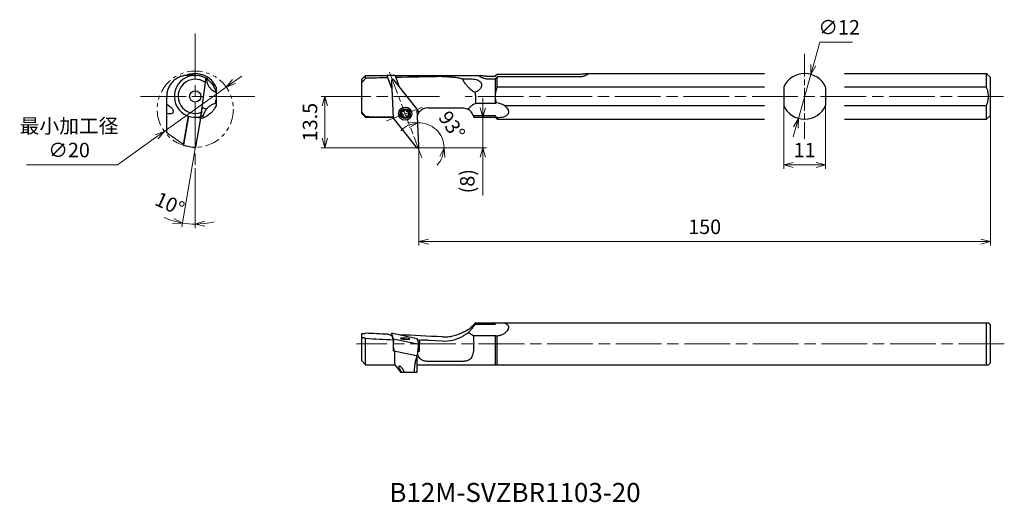
# Model space of a CAD drawing. Units: millimetres. Extents: x -105 to 154, y -93 to 34.
import ezdxf

# ---------------------------------------------------------------- set-up
doc = ezdxf.new("R2010")
doc.units = ezdxf.units.MM
for name, pattern in [('ACJISTGB', [9, 4, -1, 1, -1, 1, -1]), ('AM_ISO08W050', [18, 12, -1.5, 3, -1.5]), ('AM_ISO08W050x2', [9, 6, -0.75, 1.5, -0.75]), ('AM_ISO09W050', [22.5, 12, -1.5, 3, -1.5, 3, -1.5])]:
    doc.linetypes.add(name, pattern=pattern)
for name, color, linetype, lineweight in [('AM_0', 7, 'Continuous', 30), ('AM_11', 3, 'AM_ISO09W050', 13), ('AM_5', 3, 'Continuous', 13), ('AM_7', 4, 'AM_ISO08W050', 13)]:
    doc.layers.add(name, color=color, linetype=linetype, lineweight=lineweight)
doc.styles.get("Standard").update_dxf_attribs({"font": 'ISOCP.SHX', "bigfont": 'EXTFONT.SHX'})
doc.dimstyles.new('AM_JIS$0', dxfattribs={"dimtxt": 3.8, "dimasz": 2.5, "dimexe": 1, "dimexo": 0, "dimgap": 1.5, "dimtad": 3, "dimdec": 3, "dimzin": 1, "dimdsep": 46, "dimtxsty": 'STANDARD', "dimblk": 'OPEN30', "dimcen": 0, "dimclrd": 3, "dimclre": 3, "dimclrt": 2, "dimaunit": 1, "dimadec": 0, "dimazin": 2, "dimtp": 0.1, "dimtm": 0.1, "dimtfac": 0.71, "dimtdec": 3, "dimtmove": 0, "dimatfit": 0, "dimldrblk": 'OPEN30', "dimfxl": 1, "dimlwd": 13, "dimlwe": 13, "dimarcsym": 0})
doc.dimstyles.new('AM_JIS$2', dxfattribs={"dimtxt": 3.8, "dimasz": 2.5, "dimexe": 1, "dimexo": 0, "dimgap": 1.5, "dimtad": 3, "dimdec": 3, "dimzin": 1, "dimdsep": 46, "dimtxsty": 'STANDARD', "dimblk": 'OPEN30', "dimcen": 0, "dimclrd": 3, "dimclre": 3, "dimclrt": 2, "dimaunit": 1, "dimadec": 0, "dimazin": 2, "dimtp": 0.1, "dimtm": 0.1, "dimtfac": 0.71, "dimtdec": 3, "dimtmove": 0, "dimatfit": 0, "dimldrblk": 'OPEN30', "dimfxl": 1, "dimlwd": 13, "dimlwe": 13, "dimarcsym": 0})
doc.dimstyles.new('AM_JIS$3', dxfattribs={"dimtxt": 3.8, "dimasz": 2.5, "dimexe": 1, "dimexo": 0, "dimgap": 1.5, "dimtad": 3, "dimtoh": 1, "dimdec": 3, "dimzin": 1, "dimdsep": 46, "dimtxsty": 'STANDARD', "dimblk": 'OPEN30', "dimcen": 0, "dimclrd": 256, "dimclre": 256, "dimclrt": 2, "dimaunit": 1, "dimazin": 2, "dimtp": 0.1, "dimtm": 0.1, "dimtfac": 0.71, "dimtdec": 3, "dimtmove": 0, "dimatfit": 0, "dimldrblk": 'OPEN30', "dimfxl": 1, "dimlwd": -1, "dimlwe": -1, "dimarcsym": 0})

# ---------------------------------------------------------------- blocks, each defined once
blk = doc.blocks.new('_Open30')
at = {"color": 0, "lineweight": -2}
for p, q in [((-1, 0.27), (0, 0)), ((0, 0), (-1, -0.27)), ((0, 0), (-1, 0))]:
    blk.add_line(p, q, dxfattribs=at)
blk = doc.blocks.new('*D3')
at = {"layer": 'AM_5', "color": 3, "lineweight": 13}
for p, q in [((16.77, 10.5), (16.77, 13)), ((14.36, 8), (17.77, 8)), ((16.77, 8), (16.77, 0)), ((3.37, 0), (17.77, 0)), ((16.77, -2.5), (16.77, -12.56))]:
    blk.add_line(p, q, dxfattribs=at)
at = {"layer": 'Defpoints', "color": 0}
for p in [(14.36, 8), (3.37, 0), (16.77, 0)]:
    blk.add_point(p, dxfattribs=at)
at = {"layer": 'AM_5', "color": 3, "lineweight": 13, "xscale": 2.5, "yscale": 2.5, "zscale": 2.5}
for p, rotation in [((16.77, 8), 270), ((16.77, 0), 90)]:
    blk.add_blockref('_Open30', p, dxfattribs=dict(at, rotation=rotation))
at = {"layer": 'AM_5', "color": 2, "insert": (13.18, -8.78), "char_height": 3.8, "attachment_point": 5, "rotation": 90}
blk.add_mtext('(8)', dxfattribs=at)
blk = doc.blocks.new('*D4')
at = {"layer": 'AM_5'}
for p, q in [((105.26, 27.75), (103.55, 21.68)), ((113.83, 27.75), (105.26, 27.75)), ((99.62, 7.72), (102.88, 19.28)), ((98.95, 5.32), (98.27, 2.91))]:
    blk.add_line(p, q, dxfattribs=at)
at = {"layer": 'Defpoints', "color": 0}
for p in [(102.88, 19.28), (99.62, 7.72)]:
    blk.add_point(p, dxfattribs=at)
at = {"layer": 'AM_5', "xscale": 2.5, "yscale": 2.5, "zscale": 2.5}
for p, rotation in [((102.88, 19.28), 254.275900593354), ((99.62, 7.72), 74.275900593354)]:
    blk.add_blockref('_Open30', p, dxfattribs=dict(at, rotation=rotation))
at = {"layer": 'AM_5', "color": 2, "insert": (110.3, 31.15), "char_height": 3.8, "attachment_point": 5}
blk.add_mtext('∅12', dxfattribs=at)
blk = doc.blocks.new('*D5')
at = {"layer": 'AM_5'}
for p, q in [((-48.56, 17.39), (-46.52, 18.84)), ((-50.59, 15.94), (-66.87, 4.31)), ((-79.18, -4.49), (-68.9, 2.86)), ((-103.05, -4.49), (-79.18, -4.49))]:
    blk.add_line(p, q, dxfattribs=at)
at = {"layer": 'Defpoints', "color": 0}
for p in [(-50.59, 15.94), (-66.87, 4.31)]:
    blk.add_point(p, dxfattribs=at)
at = {"layer": 'AM_5', "xscale": 2.5, "yscale": 2.5, "zscale": 2.5}
for p, rotation in [((-50.59, 15.94), 215.5413261924921), ((-66.87, 4.31), 35.54132619249212)]:
    blk.add_blockref('_Open30', p, dxfattribs=dict(at, rotation=rotation))
at = {"layer": 'AM_5', "color": 2, "insert": (-91.87, 2.08), "char_height": 3.8, "attachment_point": 5}
blk.add_mtext('最小加工径\\P∅20', dxfattribs=at)
blk = doc.blocks.new('*D7')
at = {"layer": 'AM_5', "color": 3, "lineweight": 13}
for p, q in [((-17.32, 13.5), (-25.72, 13.5)), ((-24.72, 11), (-24.72, 2.5)), ((-0.4, 0), (-25.72, 0))]:
    blk.add_line(p, q, dxfattribs=at)
at = {"layer": 'Defpoints', "color": 0}
for p in [(-17.32, 13.5), (-24.72, 0), (-0.4, 0)]:
    blk.add_point(p, dxfattribs=at)
at = {"layer": 'AM_5', "color": 3, "lineweight": 13, "xscale": 2.5, "yscale": 2.5, "zscale": 2.5}
for p, rotation in [((-24.72, 13.5), 90), ((-24.72, 0), 270)]:
    blk.add_blockref('_Open30', p, dxfattribs=dict(at, rotation=rotation))
at = {"layer": 'AM_5', "color": 2, "insert": (-28.12, 6.75), "char_height": 3.8, "attachment_point": 5, "rotation": 90}
blk.add_mtext('13.5', dxfattribs=at)
blk = doc.blocks.new('*D8')
at = {"layer": 'AM_5', "color": 3, "lineweight": 13}
for p, q in [((150, 8.5), (150, -25.65)), ((0, -2.27), (0, -25.65)), ((2.5, -24.65), (147.5, -24.65))]:
    blk.add_line(p, q, dxfattribs=at)
at = {"layer": 'Defpoints', "color": 0}
for p in [(150, 8.5), (0, -2.27), (150, -24.65)]:
    blk.add_point(p, dxfattribs=at)
at = {"layer": 'AM_5', "color": 3, "lineweight": 13, "xscale": 2.5, "yscale": 2.5, "zscale": 2.5, "rotation": 180}
blk.add_blockref('_Open30', (0, -24.65), dxfattribs=at)
at = {"layer": 'AM_5', "color": 3, "lineweight": 13, "xscale": 2.5, "yscale": 2.5, "zscale": 2.5}
blk.add_blockref('_Open30', (150, -24.65), dxfattribs=at)
at = {"layer": 'AM_5', "color": 2, "insert": (75, -21.25), "char_height": 3.8, "attachment_point": 5}
blk.add_mtext('150', dxfattribs=at)
blk = doc.blocks.new('*D9')
at = {"layer": 'AM_5', "color": 3, "lineweight": 13}
for p, q in [((95.75, 13.5), (95.75, -5.5)), ((106.75, 13.5), (106.75, -5.5)), ((98.25, -4.5), (104.25, -4.5))]:
    blk.add_line(p, q, dxfattribs=at)
at = {"layer": 'Defpoints', "color": 0}
for p in [(95.75, 13.5), (106.75, 13.5), (106.75, -4.5)]:
    blk.add_point(p, dxfattribs=at)
at = {"layer": 'AM_5', "color": 3, "lineweight": 13, "xscale": 2.5, "yscale": 2.5, "zscale": 2.5, "rotation": 180}
blk.add_blockref('_Open30', (95.75, -4.5), dxfattribs=at)
at = {"layer": 'AM_5', "color": 3, "lineweight": 13, "xscale": 2.5, "yscale": 2.5, "zscale": 2.5}
blk.add_blockref('_Open30', (106.75, -4.5), dxfattribs=at)
at = {"layer": 'AM_5', "color": 2, "insert": (101.25, -1.1), "char_height": 3.8, "attachment_point": 5}
blk.add_mtext('11', dxfattribs=at)
blk = doc.blocks.new('*D10')
at = {"layer": 'AM_5', "color": 3, "lineweight": 13}
blk.add_line((3.37, 0), (7.58, 0), dxfattribs=at)
for start, end in [(114.9842, 136.9684), (0, 93), (316.0316, 338.0158)]:
    blk.add_arc((0.02, 0), 6.56, start, end, dxfattribs=at)
at = {"layer": 'Defpoints', "color": 0}
for p in [(-0.51, 10.12), (3.1, 5.79), (-0.4, 0), (0, 0.42), (3.37, 0)]:
    blk.add_point(p, dxfattribs=at)
at = {"layer": 'AM_5', "color": 3, "lineweight": 13, "xscale": 2.5, "yscale": 2.5, "zscale": 2.5}
for p, rotation in [((-0.32, 6.55), 13.99209665848147), ((6.58, 0), 79.00790334151834)]:
    blk.add_blockref('_Open30', p, dxfattribs=dict(at, rotation=rotation))
at = {"layer": 'AM_5', "color": 2, "insert": (8.23, 5.63), "char_height": 3.8, "attachment_point": 5, "rotation": 304.4645}
blk.add_mtext('93°', dxfattribs=at)
blk = doc.blocks.new('*D11')
at = {"layer": 'AM_5', "color": 3, "lineweight": 13}
for p, q in [((-58.73, -0.17), (-62.25, -20.78)), ((-58.73, -5.36), (-58.73, -21.08))]:
    blk.add_line(p, q, dxfattribs=at)
for start, end in [(245.9085, 253.1073), (260.3062, 270), (277.1989, 284.3977)]:
    blk.add_arc((-58.73, -0.17), 19.91, start, end, dxfattribs=at)
at = {"layer": 'Defpoints', "color": 0}
for p in [(-58.73, 29.98), (-57.37, 7.77), (-58.68, 0.15), (-58.73, -5.36), (-59.85, -20.05)]:
    blk.add_point(p, dxfattribs=at)
at = {"layer": 'AM_5', "color": 3, "lineweight": 13, "xscale": 2.5, "yscale": 2.5, "zscale": 2.5}
for p, rotation in [((-62.08, -19.8), 346.7067534274166), ((-58.73, -20.08), 183.599434288045)]:
    blk.add_blockref('_Open30', p, dxfattribs=dict(at, rotation=rotation))
at = {"layer": 'AM_5', "color": 2, "insert": (-65.62, -15.18), "char_height": 3.8, "attachment_point": 5, "rotation": 335.335}
blk.add_mtext('10°', dxfattribs=at)

msp = doc.modelspace()

# ---------------------------------------------------------------- linework, layer by layer
at = {"layer": 'AM_0'}
for p, q in [((-58.98, 19), (-58.73, 19)), ((-15, 18), (-14, 19)), ((-14, 19), (-8.44, 19)), ((-14, 18.25), (-14, 19)), ((-8.43, 18.99), (-7.15, 15.58)), ((-7.15, 15.58), (-8.21, 18.39)), ((-6.3, 19), (-0.6, 19)), ((-6.09, 18.44), (-5.18, 16.03)), ((-0.6, 19), (16.03, 19)), ((11.45, 18.1), (13.57, 18.1)), ((18.07, 18.83), (20, 18.83)), ((20.5, 19.37), (42.07, 19.37)), ((20.5, 15.9), (20.5, 18.59)), ((42.07, 18.59), (20.5, 18.59)), ((44.06, 19.5), (90.75, 19.5)), ((111.75, 19.5), (149, 19.5)), ((149, 15.9), (149, 19.5)), ((150, 18.5), (149, 19.5)), ((150, 8.5), (150, 18.5)), ((-57.08, 9.31), (-56.05, 17.12)), ((-15, 17.12), (-15, 18)), ((-15, 9.31), (-15, 17.12)), ((-7.25, 17.47), (-6.74, 7.77)), ((-7.12, 17.95), (-7.23, 17.62)), ((-6.94, 18.02), (-6.64, 17.84)), ((-0.51, 10.12), (-6.53, 17.74)), ((20, 18.05), (18.07, 18.05)), ((20, 18.05), (20, 13.5)), ((90.75, 15.9), (20.5, 15.9)), ((95.75, 15.9), (95.75, 11.1)), ((106.75, 15.9), (106.75, 11.1)), ((149, 15.9), (111.75, 15.9)), ((20, 13.5), (20, 11.7)), ((-66.23, 9.01), (-66.23, 11.42)), ((-56.92, 10.5), (-56.75, 10.5)), ((-53.23, 11.77), (-53.23, 11.1)), ((2.4, 10.5), (6.12, 10.5)), ((6.12, 10.5), (11.4, 10.5)), ((14.8, 11.7), (20, 11.7)), ((22.4, 11.1), (90.75, 11.1)), ((111.75, 11.1), (149, 11.1)), ((149, 7.5), (149, 11.1)), ((-60.52, 8.3), (-61.81, 0.74)), ((-57.37, 7.77), (-58.76, 8)), ((-57.37, 7.77), (-58.68, 0.15)), ((-57.32, 8.18), (-57.37, 7.77)), ((-15, 9), (-15, 9.31)), ((-15, 9), (-14, 8)), ((-14, 8), (-14, 8.2)), ((-14, 8), (-6.75, 8)), ((-6.74, 7.77), (-0.71, 0.15)), ((0, 0.42), (-0.51, 10.12)), ((0.07, 9.39), (-0.51, 10.12)), ((0.02, 9.32), (-0.5, 9.98)), ((20, 8.43), (14.25, 8.43)), ((14.36, 8), (20, 8)), ((20, 8.43), (20, 8)), ((20, 8), (20.5, 7.5)), ((20.5, 7.5), (20.5, 7.86)), ((150, 8.5), (149, 7.5)), ((-57.4, 7.34), (-57.45, 7.34)), ((20.5, 7.5), (90.75, 7.5)), ((111.75, 7.5), (149, 7.5)), ((-61.82, 0.69), (-58.71, 0)), ((-61.81, 0.82), (-61.79, 0.95)), ((14.8, -46.3), (20, -46.3)), ((14.84, -45.99), (20, -45.99)), ((20, -45.99), (20, -46.3)), ((20.27, -45.99), (22.4, -45.99)), ((22.4, -45.99), (149.5, -45.99)), ((149, -56.99), (149, -45.99)), ((150, -46.49), (149.5, -45.99)), ((150, -56.49), (150, -46.49)), ((-15, -49.84), (-15, -48.82)), ((-7.12, -49.42), (-8.21, -48.99)), ((-7.25, -48.83), (-6.74, -50.14)), ((-7.23, -49.38), (-7.25, -48.83)), ((-0.51, -50.14), (-6.53, -48.83)), ((-15, -55.99), (-15, -49.84)), ((-14, -56.99), (-14, -50.04)), ((-7.12, -49.42), (-6.74, -50.41)), ((-6.74, -50.14), (-0.71, -51.44)), ((-6.74, -50.14), (-6.71, -50.93)), ((0, -51.44), (-0.51, -50.14)), ((-0.43, -54.58), (0, -51.44)), ((0.11, -50.58), (-0.38, -50.47)), ((2.4, -50.55), (6.12, -50.74)), ((20, -49.37), (14.25, -49.37)), ((20, -49.37), (20, -56.99)), ((20.5, -56.99), (20.5, -49.45)), ((-6.69, -53.11), (-6.62, -53.29)), ((-6.65, -52.42), (-6.62, -53.29)), ((-6.62, -53.29), (-0.65, -54.58)), ((-6.3, -56.99), (-6.3, -53.35)), ((0.08, -53.49), (-0.27, -53.41)), ((0.06, -52.48), (-0.14, -52.44)), ((-15, -55.99), (-14, -56.99)), ((-0.6, -54.99), (-0.6, -54.58)), ((-0.6, -54.99), (-0.6, -58.99)), ((11.4, -56.1), (2.4, -56.1)), ((150, -56.49), (149.5, -56.99)), ((-14, -56.99), (-6.3, -56.99)), ((-6.3, -56.99), (-4.74, -58.99)), ((-3.77, -58.99), (-4.52, -58.99)), ((-0.6, -58.99), (-1.14, -58.99)), ((-0.6, -56.99), (20, -56.99)), ((20.5, -56.99), (149.5, -56.99))]:
    msp.add_line(p, q, dxfattribs=at)
for centre, radius in [((-58.73, 13.5), 1.5), ((-3.62, 8.95), 1.73), ((-3.62, 8.95), 1.3), ((-3.62, 8.95), 1.09)]:
    msp.add_circle(centre, radius, dxfattribs=at)
for centre, radius, start, end in [((-58.73, 13.5), 5.5, 59.6799, 285.3236), ((-58.73, 13.5), 6, 102.0243, 113.9695), ((-58.73, 13.5), 6, 23.5565, 57.9757), ((101.25, 13.5), 6, 23.5565, 156.4435), ((-58.73, 13.5), 4.5, 53.4902, 291.5134), ((2.4, 7.5), 3, 90, 139.7129), ((20.07, 7.39), 4.39, 57.8086, 87.39), ((101.25, 13.5), 6, 203.5565, 336.4435), ((-58.73, 13.5), 6, 283.7459, 289.9361), ((-4.41, 9.4), 0.187, 73.5312, 226.4688), ((-4.41, 8.49), 0.187, 133.5312, 286.4688), ((-4.84, 8.95), 0.438, 313.5312, 46.4688), ((-4.23, 10), 0.438, 253.5312, 346.4688), ((-4.23, 7.89), 0.438, 13.5312, 106.4688), ((-3.62, 9.85), 0.187, 13.5312, 166.4688), ((-3.62, 8.04), 0.187, 193.5312, 346.4688), ((-3.02, 10), 0.438, 193.5312, 286.4688), ((-3.02, 7.89), 0.438, 73.5312, 166.4688), ((-2.84, 9.4), 0.187, 313.5312, 106.4688), ((-2.84, 8.49), 0.187, 253.5312, 46.4688), ((-2.41, 8.95), 0.438, 133.5312, 226.4688), ((2.4, 7.5), 3, 141.3705, 159.9875), ((2.4, 7.5), 3, 139.7129, 141.3705), ((-58.73, 13.5), 12.8, 254.1311, 256.2759)]:
    msp.add_arc(centre, radius, start, end, dxfattribs=at)
for centre, major_axis, ratio, start_param, end_param in [((-58.73, 8.37), (0, -10.64), 0.875806, 3.168537, 3.186284), ((29.38, 13.5), (111.85, 0.72), 0.048749, 1.913241, 1.968799), ((-6.36, 13.5), (-2.07, 5.5), 0.000033, 6.226777, 6.7568), ((-29.26, 13.5), (111.85, 0.72), 0.048749, 1.363802, 1.383218), ((-4.22, 13.5), (-2.07, 5.5), 0.000033, 6.283173, 6.736757), ((29.38, 13.5), (111.85, 0.72), 0.048749, 1.780002, 1.893198), ((-6.85, 17.5), (0.374, 0.141), 0.990252, 0.305688, 2.836416), ((-7, 17.91), (0.114, 0.043), 0.990252, 0.671306, 2.470287), ((-57.18, 9.05), (0.23, 1.71), 0.049112, 3.141593, 5.508525), ((29.38, 13.5), (111.85, 0.72), 0.048749, 4.313759, 4.383064), ((-61.81, 0.81), (0.016, 0.121), 0.049112, 1.518838, 4.049566), ((-58.66, 0.4), (0.052, 0.397), 0.049112, 3.137291, 4.049566), ((-0.4, 0.4), (0.374, 0.141), 0.990252, 3.447281, 5.978008), ((29.38, -51.49), (111.85, -5.45), 0.006401, 1.913867, 1.969425), ((-6.85, -48.85), (0.4, -0.02), 0.130338, 0.669287, 3.200015), ((29.38, -51.49), (111.85, -5.45), 0.006401, 4.314385, 4.38388), ((-6.94, -51.49), (0.25, -5.5), 0.046314, 1.417766, 1.766674), ((29.38, -51.49), (111.85, -5.45), 0.006401, 1.780628, 1.885309), ((-3.62, -50.14), (-1.25, 0.06), 0.130338, 0.363599, 6.646784), ((-0.4, -51.42), (0.4, -0.02), 0.130338, 3.81088, 6.341608), ((2.4, -37.69), (2.34, 67.28), 0.027826, 1.764577, 1.793508), ((2.4, -50.95), (-3, 0.15), 0.131292, 4.719015, 5.586668), ((6.61, -40.66), (0, -10.09), 0.991449, 6.234053, 6.782601), ((-6.93, -51.49), (-0.23, -5.5), 0.057937, 1.239343, 1.42228), ((-29.26, -51.49), (111.85, -5.45), 0.006401, 4.915725, 4.917253), ((2.4, -53.85), (3, -0.15), 0.131292, 2.459559, 2.690555), ((2.4, -69.02), (2.37, -71.51), 0.025802, 4.478195, 4.492642), ((-0.56, -54.57), (0.122, -0.006), 0.130338, 3.81088, 6.271684)]:
    msp.add_ellipse(centre, major_axis=major_axis, ratio=ratio, start_param=start_param, end_param=end_param, dxfattribs=at)
for points, knots in [([(-60.73, 19), (-61.07, 19), (-61.43, 18.97), (-62.14, 18.83), (-62.5, 18.72), (-63.18, 18.44), (-63.51, 18.26), (-64.11, 17.85), (-64.39, 17.62), (-64.88, 17.13), (-65.1, 16.85), (-65.5, 16.26), (-65.68, 15.93), (-65.95, 15.26), (-66.06, 14.91), (-66.2, 14.2), (-66.23, 13.84), (-66.23, 13.5)], [8.501873, 8.501873, 8.501873, 8.501873, 9.569111, 9.569111, 10.63635, 10.63635, 11.703588, 11.703588, 12.770827, 12.770827, 13.804602, 13.804602, 14.838378, 14.838378, 15.872153, 15.872153, 16.905929, 16.905929, 16.905929, 16.905929]), ([(-59.98, 19.37), (-59.98, 19.37), (-59.97, 19.37), (-59.91, 19.38), (-59.86, 19.39), (-59.74, 19.42), (-59.66, 19.43), (-59.49, 19.45), (-59.39, 19.46), (-59.19, 19.48), (-59.08, 19.49), (-58.83, 19.5), (-58.69, 19.5), (-58.41, 19.49), (-58.27, 19.48), (-57.97, 19.45), (-57.83, 19.43), (-57.55, 19.38), (-57.4, 19.35), (-57.12, 19.28), (-56.98, 19.24), (-56.71, 19.15), (-56.59, 19.11), (-56.36, 19.01), (-56.25, 18.97), (-56.07, 18.88), (-55.98, 18.83), (-55.83, 18.75), (-55.76, 18.71), (-55.65, 18.65), (-55.61, 18.63), (-55.56, 18.59), (-55.55, 18.59), (-55.55, 18.59)], [-6.853581, -6.853581, -6.853581, -6.853581, -6.425068, -6.425068, -5.996555, -5.996555, -5.568042, -5.568042, -5.139529, -5.139529, -4.711345, -4.711345, -4.28316, -4.28316, -3.854975, -3.854975, -3.42679, -3.42679, -2.998606, -2.998606, -2.570421, -2.570421, -2.142236, -2.142236, -1.714051, -1.714051, -1.285539, -1.285539, -0.857026, -0.857026, -0.428513, -0.428513, 0, 0, 0, 0]), ([(-54.51, 15.31), (-54.55, 15.35), (-54.59, 15.39), (-54.78, 15.62), (-54.93, 15.82), (-55.19, 16.23), (-55.3, 16.45), (-55.52, 16.98), (-55.63, 17.35), (-55.7, 17.86), (-55.71, 17.98), (-55.72, 18.1)], [1.572923, 1.572923, 1.572923, 1.572923, 1.76537, 1.76537, 2.648054, 2.648054, 3.530739, 3.530739, 4.782088, 4.782088, 5.155681, 5.155681, 5.155681, 5.155681]), ([(-55.72, 18.1), (-55.72, 18.1), (-55.7, 18.09), (-55.62, 18.03), (-55.55, 17.99), (-55.39, 17.87), (-55.29, 17.79), (-55.05, 17.59), (-54.92, 17.48), (-54.68, 17.23), (-54.57, 17.1), (-54.33, 16.81), (-54.22, 16.65), (-54.02, 16.35), (-53.93, 16.19), (-53.76, 15.86), (-53.69, 15.7), (-53.56, 15.38), (-53.5, 15.21), (-53.41, 14.92), (-53.38, 14.79), (-53.35, 14.65), (-53.34, 14.6), (-53.34, 14.57)], [0.953163, 0.953163, 0.953163, 0.953163, 1.668614, 1.668614, 2.384065, 2.384065, 3.099516, 3.099516, 3.814968, 3.814968, 4.354098, 4.354098, 4.893229, 4.893229, 5.43236, 5.43236, 5.971491, 5.971491, 6.686942, 6.686942, 7.402393, 7.402393, 7.743909, 7.743909, 7.743909, 7.743909]), ([(6.12, 18.68), (6.29, 18.69), (6.45, 18.69), (7.04, 18.69), (7.48, 18.68), (8.37, 18.64), (8.82, 18.6), (9.7, 18.51), (10.13, 18.44), (10.86, 18.28), (11.17, 18.2), (11.45, 18.1)], [-12.423263, -12.423263, -12.423263, -12.423263, -11.93916, -11.93916, -10.664629, -10.664629, -9.390098, -9.390098, -8.115566, -8.115566, -7.118711, -7.118711, -7.118711, -7.118711]), ([(13.57, 15.31), (13.52, 15.35), (13.48, 15.39), (13.24, 15.62), (13.03, 15.82), (12.65, 16.23), (12.46, 16.45), (12.04, 16.98), (11.79, 17.35), (11.55, 17.86), (11.5, 17.98), (11.45, 18.1)], [1.572923, 1.572923, 1.572923, 1.572923, 1.76537, 1.76537, 2.648054, 2.648054, 3.530739, 3.530739, 4.782088, 4.782088, 5.155681, 5.155681, 5.155681, 5.155681]), ([(13.57, 18.1), (13.8, 18.1), (14.05, 18.09), (14.54, 18.03), (14.77, 17.99), (15.22, 17.87), (15.44, 17.79), (15.81, 17.59), (15.98, 17.48), (16.21, 17.23), (16.3, 17.1), (16.42, 16.81), (16.45, 16.65), (16.45, 16.35), (16.42, 16.19), (16.3, 15.86), (16.21, 15.7), (15.98, 15.38), (15.81, 15.21), (15.44, 14.92), (15.22, 14.79), (14.89, 14.65), (14.78, 14.6), (14.67, 14.57)], [0.953163, 0.953163, 0.953163, 0.953163, 1.668614, 1.668614, 2.384065, 2.384065, 3.099516, 3.099516, 3.814968, 3.814968, 4.354098, 4.354098, 4.893229, 4.893229, 5.43236, 5.43236, 5.971491, 5.971491, 6.686942, 6.686942, 7.402393, 7.402393, 7.743909, 7.743909, 7.743909, 7.743909]), ([(18.07, 18.05), (17.92, 18.05), (17.77, 18.06), (17.48, 18.1), (17.34, 18.12), (17.06, 18.19), (16.93, 18.23), (16.69, 18.31), (16.57, 18.36), (16.38, 18.46), (16.28, 18.5), (16.12, 18.6), (16.05, 18.65), (15.93, 18.74), (15.89, 18.79), (15.83, 18.86), (15.82, 18.89), (15.82, 18.94), (15.83, 18.96), (15.89, 18.99), (15.93, 19), (16.05, 19), (16.12, 19), (16.28, 18.98), (16.38, 18.97), (16.57, 18.95), (16.69, 18.93), (16.93, 18.9), (17.06, 18.89), (17.34, 18.86), (17.48, 18.85), (17.77, 18.84), (17.92, 18.83), (18.07, 18.83)], [0, 0, 0, 0, 0.429539, 0.429539, 0.859079, 0.859079, 1.288618, 1.288618, 1.718158, 1.718158, 2.147218, 2.147218, 2.576278, 2.576278, 3.005339, 3.005339, 3.434399, 3.434399, 3.863459, 3.863459, 4.29252, 4.29252, 4.72158, 4.72158, 5.15064, 5.15064, 5.58018, 5.58018, 6.009719, 6.009719, 6.439258, 6.439258, 6.868798, 6.868798, 6.868798, 6.868798]), ([(42.07, 19.37), (42.21, 19.37), (42.36, 19.37), (42.65, 19.38), (42.79, 19.39), (43.07, 19.42), (43.2, 19.43), (43.45, 19.45), (43.56, 19.46), (43.76, 19.48), (43.85, 19.49), (44.01, 19.5), (44.08, 19.5), (44.2, 19.49), (44.24, 19.48), (44.3, 19.45), (44.32, 19.43), (44.32, 19.38), (44.3, 19.35), (44.24, 19.28), (44.2, 19.24), (44.08, 19.15), (44.01, 19.11), (43.85, 19.01), (43.76, 18.97), (43.56, 18.88), (43.45, 18.83), (43.2, 18.75), (43.07, 18.71), (42.79, 18.65), (42.65, 18.63), (42.36, 18.59), (42.21, 18.59), (42.07, 18.59)], [-6.853581, -6.853581, -6.853581, -6.853581, -6.425068, -6.425068, -5.996555, -5.996555, -5.568042, -5.568042, -5.139529, -5.139529, -4.711345, -4.711345, -4.28316, -4.28316, -3.854975, -3.854975, -3.42679, -3.42679, -2.998606, -2.998606, -2.570421, -2.570421, -2.142236, -2.142236, -1.714051, -1.714051, -1.285539, -1.285539, -0.857026, -0.857026, -0.428513, -0.428513, 0, 0, 0, 0]), ([(-53.34, 14.57), (-53.45, 14.61), (-53.56, 14.65), (-53.82, 14.77), (-53.96, 14.85), (-54.22, 15.04), (-54.34, 15.14), (-54.47, 15.26), (-54.49, 15.29), (-54.51, 15.31)], [8.232407, 8.232407, 8.232407, 8.232407, 8.648863, 8.648863, 9.225494, 9.225494, 9.802125, 9.802125, 9.921919, 9.921919, 9.921919, 9.921919]), ([(-53.23, 13.5), (-53.23, 13.26), (-53.25, 13.02), (-53.28, 12.78), (-53.33, 12.42), (-53.41, 12.05), (-53.53, 11.7)], [-0.712139, -0.712139, -0.712139, -0.712139, 0, 0, 0, 1.103037, 1.103037, 1.103037, 1.103037]), ([(-53.34, 14.57), (-53.29, 14.35), (-53.26, 14.13), (-53.24, 13.78), (-53.23, 13.64), (-53.23, 13.5)], [-1.76777, -1.76777, -1.76777, -1.76777, -1.119441, -1.119441, -0.712139, -0.712139, -0.712139, -0.712139]), ([(14.67, 14.57), (14.58, 14.61), (14.49, 14.65), (14.27, 14.77), (14.14, 14.85), (13.89, 15.04), (13.76, 15.14), (13.62, 15.26), (13.59, 15.29), (13.57, 15.31)], [8.232407, 8.232407, 8.232407, 8.232407, 8.648863, 8.648863, 9.225494, 9.225494, 9.802125, 9.802125, 9.921919, 9.921919, 9.921919, 9.921919]), ([(14.67, 14.57), (14.72, 14.35), (14.76, 14.13), (14.85, 13.54), (14.87, 13.15), (14.87, 12.78), (14.87, 12.42), (14.85, 12.05), (14.8, 11.7)], [-1.76777, -1.76777, -1.76777, -1.76777, -1.119441, -1.119441, 0, 0, 0, 1.103037, 1.103037, 1.103037, 1.103037]), ([(-66.23, 11.42), (-65.88, 11.27), (-65.54, 11.04), (-65.1, 10.63), (-64.95, 10.47), (-64.76, 10.2), (-64.7, 10.11), (-64.6, 9.92), (-64.56, 9.83), (-64.51, 9.67), (-64.5, 9.61), (-64.49, 9.48), (-64.5, 9.41), (-64.53, 9.3), (-64.55, 9.25), (-64.62, 9.15), (-64.66, 9.11), (-64.8, 9), (-64.92, 8.96), (-65.16, 8.91), (-65.3, 8.89), (-65.7, 8.89), (-65.98, 8.94), (-66.23, 9.01)], [1.690662, 1.690662, 1.690662, 1.690662, 2.972623, 2.972623, 3.591986, 3.591986, 3.901668, 3.901668, 4.211349, 4.211349, 4.404936, 4.404936, 4.598523, 4.598523, 4.803516, 4.803516, 5.00851, 5.00851, 5.471519, 5.471519, 5.934529, 5.934529, 6.827718, 6.827718, 6.827718, 6.827718]), ([(-56.75, 10.5), (-56.64, 10.5), (-56.52, 10.48), (-56.26, 10.39), (-56.13, 10.33), (-55.93, 10.2), (-55.87, 10.16), (-55.81, 10.11)], [14.808982, 14.808982, 14.808982, 14.808982, 15.51347, 15.51347, 16.217959, 16.217959, 16.529031, 16.529031, 16.529031, 16.529031]), ([(-53.23, 11.1), (-53.24, 11.08), (-53.25, 11.05), (-53.34, 10.86), (-53.44, 10.66), (-53.65, 10.3), (-53.77, 10.11), (-53.98, 9.83), (-54.05, 9.74), (-54.2, 9.56), (-54.28, 9.47), (-54.44, 9.31), (-54.52, 9.23), (-54.69, 9.06), (-54.78, 8.98), (-55.04, 8.76), (-55.22, 8.63), (-55.57, 8.39), (-55.76, 8.28), (-56.09, 8.11), (-56.23, 8.04), (-56.47, 7.94), (-56.56, 7.91), (-56.65, 7.87), (-56.67, 7.86), (-56.68, 7.86)], [2.965161, 2.965161, 2.965161, 2.965161, 3.095113, 3.095113, 3.949466, 3.949466, 4.624238, 4.624238, 4.961625, 4.961625, 5.299011, 5.299011, 5.636397, 5.636397, 5.973784, 5.973784, 6.648557, 6.648557, 7.502909, 7.502909, 8.357261, 8.357261, 9.211614, 9.211614, 9.635987, 9.635987, 9.635987, 9.635987]), ([(-55.81, 10.11), (-55.73, 10.23), (-55.64, 10.33), (-55.35, 10.65), (-55.14, 10.84), (-54.7, 11.16), (-54.46, 11.31), (-53.99, 11.54), (-53.77, 11.63), (-53.53, 11.7)], [10.468757, 10.468757, 10.468757, 10.468757, 10.948852, 10.948852, 11.938744, 11.938744, 12.943647, 12.943647, 13.748108, 13.748108, 13.748108, 13.748108]), ([(-53.46, 11.72), (-53.41, 11.73), (-53.36, 11.75), (-53.28, 11.76), (-53.26, 11.77), (-53.23, 11.77)], [2.1841007, 2.1841007, 2.1841007, 2.1841007, 2.3774635, 2.3774635, 2.4734816, 2.4734816, 2.4734816, 2.4734816]), ([(11.4, 10.5), (11.61, 10.5), (11.82, 10.48), (12.23, 10.39), (12.43, 10.33), (12.71, 10.2), (12.79, 10.16), (12.87, 10.11)], [14.808982, 14.808982, 14.808982, 14.808982, 15.51347, 15.51347, 16.217959, 16.217959, 16.529031, 16.529031, 16.529031, 16.529031]), ([(12.87, 10.11), (12.96, 10.23), (13.05, 10.33), (13.34, 10.65), (13.53, 10.84), (13.92, 11.16), (14.12, 11.31), (14.48, 11.54), (14.64, 11.63), (14.8, 11.7)], [10.468757, 10.468757, 10.468757, 10.468757, 10.948852, 10.948852, 11.938744, 11.938744, 12.943647, 12.943647, 13.748108, 13.748108, 13.748108, 13.748108]), ([(20.07, 11.72), (20.11, 11.73), (20.15, 11.75), (20.22, 11.76), (20.24, 11.77), (20.27, 11.77)], [2.1841007, 2.1841007, 2.1841007, 2.1841007, 2.3774635, 2.3774635, 2.4734816, 2.4734816, 2.4734816, 2.4734816]), ([(22.4, 11.1), (22.44, 11.08), (22.47, 11.05), (22.73, 10.86), (22.92, 10.66), (23.2, 10.3), (23.31, 10.11), (23.42, 9.83), (23.44, 9.74), (23.48, 9.56), (23.49, 9.47), (23.49, 9.31), (23.48, 9.23), (23.44, 9.06), (23.42, 8.98), (23.31, 8.76), (23.2, 8.63), (22.92, 8.39), (22.73, 8.28), (22.28, 8.11), (22.04, 8.04), (21.5, 7.94), (21.22, 7.91), (20.79, 7.87), (20.64, 7.86), (20.5, 7.86)], [2.965161, 2.965161, 2.965161, 2.965161, 3.095113, 3.095113, 3.949466, 3.949466, 4.624238, 4.624238, 4.961625, 4.961625, 5.299011, 5.299011, 5.636397, 5.636397, 5.973784, 5.973784, 6.648557, 6.648557, 7.502909, 7.502909, 8.357261, 8.357261, 9.211614, 9.211614, 9.635987, 9.635987, 9.635987, 9.635987]), ([(-56.61, 8.43), (-56.71, 8.38), (-56.82, 8.34), (-57.02, 8.27), (-57.12, 8.24), (-57.21, 8.21)], [-2.0837556, -2.0837556, -2.0837556, -2.0837556, -1.7572204, -1.7572204, -1.4806383, -1.4806383, -1.4806383, -1.4806383]), ([(-56.68, 7.86), (-56.68, 7.97), (-56.67, 8.08), (-56.65, 8.24), (-56.64, 8.3), (-56.63, 8.35)], [1.3643913, 1.3643913, 1.3643913, 1.3643913, 1.7887795, 1.7887795, 1.9821424, 1.9821424, 1.9821424, 1.9821424]), ([(-56.61, 8.43), (-56.59, 8.51), (-56.57, 8.59), (-56.49, 8.86), (-56.42, 9.03), (-56.28, 9.35), (-56.21, 9.5), (-56.06, 9.75), (-55.98, 9.88), (-55.87, 10.03), (-55.84, 10.07), (-55.81, 10.11)], [5.607471, 5.607471, 5.607471, 5.607471, 5.864266, 5.864266, 6.454267, 6.454267, 7.044268, 7.044268, 7.638184, 7.638184, 7.887402, 7.887402, 7.887402, 7.887402]), ([(14.25, 8.43), (14.23, 8.51), (14.2, 8.59), (14.08, 8.86), (13.99, 9.03), (13.77, 9.35), (13.65, 9.5), (13.39, 9.75), (13.24, 9.88), (13.01, 10.03), (12.94, 10.07), (12.87, 10.11)], [5.607471, 5.607471, 5.607471, 5.607471, 5.864266, 5.864266, 6.454267, 6.454267, 7.044268, 7.044268, 7.638184, 7.638184, 7.887402, 7.887402, 7.887402, 7.887402]), ([(14.25, 8.43), (14.27, 8.38), (14.28, 8.34), (14.32, 8.2), (14.33, 8.12), (14.35, 8.02), (14.36, 8), (14.36, 8)], [-2.083756, -2.083756, -2.083756, -2.083756, -1.75722, -1.75722, -0.87861, -0.87861, 0, 0, 0, 0]), ([(20.5, 7.86), (20.4, 7.97), (20.3, 8.08), (20.15, 8.24), (20.11, 8.3), (20.07, 8.35)], [1.3643913, 1.3643913, 1.3643913, 1.3643913, 1.7887795, 1.7887795, 1.9821424, 1.9821424, 1.9821424, 1.9821424]), ([(12.87, -48.58), (12.96, -48.49), (13.05, -48.4), (13.34, -48.11), (13.53, -47.9), (13.92, -47.47), (14.12, -47.22), (14.48, -46.75), (14.64, -46.53), (14.8, -46.3)], [10.468757, 10.468757, 10.468757, 10.468757, 10.948852, 10.948852, 11.938744, 11.938744, 12.943647, 12.943647, 13.748108, 13.748108, 13.748108, 13.748108]), ([(14.67, -46.1), (14.58, -46.21), (14.49, -46.33), (14.27, -46.58), (14.14, -46.72), (13.89, -46.98), (13.76, -47.1), (13.62, -47.23), (13.59, -47.25), (13.57, -47.28)], [8.232407, 8.232407, 8.232407, 8.232407, 8.648863, 8.648863, 9.225494, 9.225494, 9.802125, 9.802125, 9.921919, 9.921919, 9.921919, 9.921919]), ([(14.67, -46.1), (14.72, -46.06), (14.76, -46.03), (14.85, -45.98), (14.87, -45.99), (14.87, -46.04), (14.87, -46.09), (14.85, -46.18), (14.8, -46.3)], [-1.76777, -1.76777, -1.76777, -1.76777, -1.119441, -1.119441, 0, 0, 0, 1.103037, 1.103037, 1.103037, 1.103037]), ([(20.07, -46.22), (20.11, -46.17), (20.15, -46.12), (20.22, -46.04), (20.24, -46.02), (20.27, -45.99)], [2.1841007, 2.1841007, 2.1841007, 2.1841007, 2.3774635, 2.3774635, 2.4734816, 2.4734816, 2.4734816, 2.4734816]), ([(22.4, -45.99), (22.44, -46), (22.47, -46.02), (22.73, -46.11), (22.92, -46.2), (23.2, -46.42), (23.31, -46.54), (23.42, -46.74), (23.44, -46.82), (23.48, -46.97), (23.49, -47.05), (23.49, -47.2), (23.48, -47.28), (23.44, -47.45), (23.42, -47.54), (23.31, -47.81), (23.2, -47.98), (22.92, -48.34), (22.73, -48.52), (22.28, -48.85), (22.04, -49), (21.5, -49.23), (21.22, -49.32), (20.79, -49.41), (20.64, -49.43), (20.5, -49.45)], [2.965161, 2.965161, 2.965161, 2.965161, 3.095113, 3.095113, 3.949466, 3.949466, 4.624238, 4.624238, 4.961625, 4.961625, 5.299011, 5.299011, 5.636397, 5.636397, 5.973784, 5.973784, 6.648557, 6.648557, 7.502909, 7.502909, 8.357261, 8.357261, 9.211614, 9.211614, 9.635987, 9.635987, 9.635987, 9.635987]), ([(6.12, -49.66), (6.29, -49.67), (6.45, -49.67), (7.04, -49.67), (7.48, -49.64), (8.37, -49.53), (8.82, -49.44), (9.7, -49.21), (10.13, -49.07), (10.86, -48.77), (11.17, -48.63), (11.45, -48.49)], [-12.423263, -12.423263, -12.423263, -12.423263, -11.93916, -11.93916, -10.664629, -10.664629, -9.390098, -9.390098, -8.115566, -8.115566, -7.118711, -7.118711, -7.118711, -7.118711]), ([(11.4, -49.52), (11.61, -49.4), (11.82, -49.28), (12.23, -49.02), (12.43, -48.89), (12.71, -48.7), (12.79, -48.64), (12.87, -48.58)], [14.808982, 14.808982, 14.808982, 14.808982, 15.51347, 15.51347, 16.217959, 16.217959, 16.529031, 16.529031, 16.529031, 16.529031]), ([(13.57, -47.28), (13.52, -47.31), (13.48, -47.35), (13.24, -47.55), (13.03, -47.7), (12.65, -47.95), (12.46, -48.06), (12.04, -48.28), (11.79, -48.39), (11.55, -48.46), (11.5, -48.48), (11.45, -48.49)], [1.572923, 1.572923, 1.572923, 1.572923, 1.76537, 1.76537, 2.648054, 2.648054, 3.530739, 3.530739, 4.782088, 4.782088, 5.155681, 5.155681, 5.155681, 5.155681]), ([(14.25, -49.37), (14.23, -49.35), (14.2, -49.33), (14.08, -49.25), (13.99, -49.19), (13.77, -49.05), (13.65, -48.97), (13.39, -48.82), (13.24, -48.75), (13.01, -48.64), (12.94, -48.61), (12.87, -48.58)], [5.607471, 5.607471, 5.607471, 5.607471, 5.864266, 5.864266, 6.454267, 6.454267, 7.044268, 7.044268, 7.638184, 7.638184, 7.887402, 7.887402, 7.887402, 7.887402]), ([(14.25, -49.37), (14.27, -49.48), (14.28, -49.59), (14.32, -49.99), (14.33, -50.29), (14.35, -50.9), (14.36, -51.2), (14.36, -51.49), (14.36, -51.79), (14.35, -52.09), (14.33, -52.7), (14.32, -53), (14.26, -53.59), (14.22, -53.87), (14.1, -54.39), (14.02, -54.63), (13.83, -55.01), (13.73, -55.17), (13.48, -55.45), (13.33, -55.57), (13.06, -55.74), (12.94, -55.8), (12.66, -55.92), (12.51, -55.96), (12.2, -56.03), (12.04, -56.06), (11.72, -56.1), (11.56, -56.1), (11.4, -56.1)], [-2.083756, -2.083756, -2.083756, -2.083756, -1.75722, -1.75722, -0.87861, -0.87861, 0, 0, 0, 0.87861, 0.87861, 1.75722, 1.75722, 2.635831, 2.635831, 3.514441, 3.514441, 4.156645, 4.156645, 4.798849, 4.798849, 5.269916, 5.269916, 5.740982, 5.740982, 6.212049, 6.212049, 6.683115, 6.683115, 6.683115, 6.683115]), ([(20.5, -49.45), (20.4, -49.45), (20.3, -49.44), (20.15, -49.41), (20.11, -49.4), (20.07, -49.39)], [1.3643913, 1.3643913, 1.3643913, 1.3643913, 1.7887795, 1.7887795, 1.9821424, 1.9821424, 1.9821424, 1.9821424]), ([(2.4, -56.1), (2.24, -56.1), (2.08, -56.1), (1.76, -56.06), (1.6, -56.03), (1.29, -55.96), (1.14, -55.92), (0.86, -55.8), (0.74, -55.74), (0.47, -55.57), (0.32, -55.45), (0.07, -55.17), (-0.03, -55.01), (-0.22, -54.63), (-0.3, -54.39), (-0.36, -54.12), (-0.37, -54.11), (-0.37, -54.1)], [6.683115, 6.683115, 6.683115, 6.683115, 7.154182, 7.154182, 7.625249, 7.625249, 8.096315, 8.096315, 8.567382, 8.567382, 9.209586, 9.209586, 9.85179, 9.85179, 10.7304, 10.7304, 10.763464, 10.763464, 10.763464, 10.763464]), ([(-4.52, -58.99), (-4.75, -58.64), (-4.96, -58.3), (-5.15, -57.86), (-5.2, -57.71), (-5.24, -57.52), (-5.24, -57.46), (-5.23, -57.36), (-5.22, -57.32), (-5.18, -57.28), (-5.16, -57.26), (-5.11, -57.26), (-5.08, -57.26), (-5.01, -57.29), (-4.97, -57.31), (-4.88, -57.38), (-4.84, -57.43), (-4.7, -57.57), (-4.61, -57.68), (-4.42, -57.93), (-4.33, -58.06), (-4.08, -58.46), (-3.91, -58.74), (-3.77, -58.99)], [1.690662, 1.690662, 1.690662, 1.690662, 2.972623, 2.972623, 3.591986, 3.591986, 3.901668, 3.901668, 4.211349, 4.211349, 4.404936, 4.404936, 4.598523, 4.598523, 4.803516, 4.803516, 5.00851, 5.00851, 5.471519, 5.471519, 5.934529, 5.934529, 6.827718, 6.827718, 6.827718, 6.827718])]:
    msp.add_open_spline(points, degree=3, knots=knots, dxfattribs=at)
for points, weights in [([(-58.98, 19), (-59.83, 19), (-60.73, 19)], [1.66277471854, 1.65696618234, 1.61200104577]), ([(-60.05, 19), (-60.01, 19.18), (-59.98, 19.37)], [1.00048761768, 1.00075926775, 1]), ([(-59.15, 18.98), (-59.15, 18.99), (-59.15, 18.99)], [1, 1.00017490308, 1.00034914549]), ([(-56.05, 17.12), (-56.01, 17.63), (-55.95, 18.25)], [1, 1.00620872333, 1]), ([(-55.55, 18.59), (-55.6, 18.31), (-55.64, 18.05)], [1, 1.00111839664, 1]), ([(-15, 17.12), (-14.56, 17.63), (-14, 18.25)], [1, 1.00620872333, 1]), ([(-6.3, 18.98), (-6.3, 18.99), (-6.3, 18.99)], [1, 1.00017446323, 1.00034826911]), ([(20, 18.83), (20.24, 19.09), (20.5, 19.37)], [1, 1.00111839665, 1]), ([(20.5, 18.59), (20.24, 18.31), (20, 18.05)], [1, 1.00111839664, 1]), ([(-53.23, 15.9), (-53.23, 14.65), (-53.23, 13.5)], [1, 1.02247471629, 1]), ([(20.5, 15.9), (20, 14.65), (20, 13.5)], [1, 1.02247471629, 1]), ([(149, 11.1), (149.96, 13.5), (149, 15.9)], [1, 1.09090909091, 1]), ([(-66.23, 11.42), (-66.23, 12.48), (-66.23, 13.5)], [1.32815520954, 1.35333333333, 1.35333333333]), ([(-53.23, 13.5), (-53.23, 12.66), (-53.23, 11.77)], [1, 1.01643593447, 1.00883241603]), ([(20, 13.5), (20, 12.66), (20.27, 11.77)], [1, 1.01643593447, 1.00883241603]), ([(-66.23, 3.99), (-66.23, 6.91), (-66.23, 9.01)], [1.03504700201, 1.17189595201, 1.24990594704]), ([(-61.79, 0.95), (-60.92, 6.01), (-60.52, 8.3)], [1, 1.11792159481, 1.04687634533]), ([(-57.28, 8.2), (-57.17, 8.81), (-57.08, 9.31)], [1, 1.00620872333, 1]), ([(-14, 8.2), (-14.56, 8.81), (-15, 9.31)], [1, 1.00620872333, 1]), ([(-66.23, 3.99), (-64.29, 2.63), (-62.23, 1.19)], [1.02839677657, 1.0341595028, 1]), ([(20, -45.99), (20, -45.99), (20.27, -45.99)], [1, 1.01643593447, 1.00883241603]), ([(149, -45.99), (149.5, -45.99), (149.5, -45.99)], [1, 1.04545454545, 1.04545454545]), ([(-15, -48.82), (-14.56, -48.77), (-14, -48.72)], [1, 1.00620872333, 1]), ([(-14, -50.04), (-14.56, -49.93), (-15, -49.84)], [1, 1.00620872333, 1]), ([(-1.14, -58.99), (-1.24, -57.05), (-0.6, -54.99)], [1.02839677657, 1.0341595028, 1]), ([(-4.52, -58.99), (-4.74, -58.99), (-4.74, -58.99)], [1.32815520954, 1.35333333333, 1.35333333333]), ([(-1.14, -58.99), (-2.93, -58.99), (-3.77, -58.99)], [1.03504700201, 1.17189595201, 1.24990594704]), ([(20, -56.99), (20, -56.99), (20.5, -56.99)], [1, 1.02247471629, 1]), ([(149, -56.99), (149.5, -56.99), (149.5, -56.99)], [1, 1.04545454545, 1.04545454545])]:
    msp.add_rational_spline(points, weights, degree=2, dxfattribs=at)
for points in [[(-55.95, 18.25), (-55.88, 18.2), (-55.8, 18.16), (-55.72, 18.1)], [(-53.53, 11.7), (-53.51, 11.7), (-53.48, 11.71), (-53.46, 11.72)], [(20, 11.7), (20.02, 11.7), (20.04, 11.71), (20.07, 11.72)], [(-56.63, 8.35), (-56.62, 8.37), (-56.62, 8.4), (-56.61, 8.43)], [(20.07, 8.35), (20.04, 8.37), (20.02, 8.4), (20, 8.43)], [(20, -46.3), (20.02, -46.27), (20.04, -46.25), (20.07, -46.22)], [(20.07, -49.39), (20.04, -49.39), (20.02, -49.38), (20, -49.37)]]:
    msp.add_open_spline(points, degree=3, dxfattribs=at)
at = {"layer": 'AM_11', "linetype": 'ACJISTGB'}
msp.add_circle((-58.73, 10.13), 10, dxfattribs=at)
at = {"layer": 'AM_5'}
for p, q in [((3.37, 0), (-0.4, 0)), ((0, -2.27), (0, 0.52))]:
    msp.add_line(p, q, dxfattribs=at)
at = {"layer": 'AM_7'}
for p, q in [((-58.73, 29.98), (-58.73, -5.36)), ((-43.12, 13.5), (-74.43, 13.5)), ((5.35, 13.5), (-17.32, 13.5)), ((153.44, 13.5), (12.14, 13.5)), ((153.67, -51.49), (-16.38, -51.49))]:
    msp.add_line(p, q, dxfattribs=at)
at = {"layer": 'AM_7', "linetype": 'AM_ISO08W050x2'}
for p, q in [((101.25, 24.71), (101.25, 2.32)), ((0.73, -2.61), (-7.81, 20.04)), ((-8.53, 7.1), (0.85, 10.63))]:
    msp.add_line(p, q, dxfattribs=at)

# ---------------------------------------------------------------- texts
at = {"layer": 'AM_0'}
msp.add_text('B12M-SVZBR1103-20', height=5, dxfattribs=at).set_placement((-7.77, -93.02))

# ---------------------------------------------------------------- dimensions: what is measured, and where the dimension line sits
at = {"layer": 'AM_5'}
dim = msp.add_diameter_dim_2p(p1=(99.62, 7.72), p2=(102.88, 19.28), dimstyle='AM_JIS$3', override={"dimdec": 0, "dimatfit": 3}, dxfattribs=at)
dim.commit()
dim.dimension.update_dxf_attribs({"geometry": '*D4', "text_midpoint": (110.3, 27.75), "dimtype": 163})
for base, line1, line2, override, picture, middle in [((-59.85, -20.05), ((-57.37, 7.77), (-58.68, 0.15)), ((-58.73, 29.98), (-58.73, -5.36)), {"dimdec": 0, "dimadec": 0}, '*D11', (-67.04, -18.27)), ((3.1, 5.79), ((3.37, 0), (-0.4, 0)), ((0, 0.42), (-0.51, 10.12)), {"dimdec": 0}, '*D10', (5.43, 3.71))]:
    dim = msp.add_angular_dim_2l(base=base, line1=line1, line2=line2, dimstyle='AM_JIS$2', override=override, dxfattribs=at)
    dim.commit()
    dim.dimension.update_dxf_attribs({"geometry": picture, "text_midpoint": middle, "dimtype": 162})
dim = msp.add_diameter_dim_2p(p1=(-50.59, 15.94), p2=(-66.87, 4.31), text='最小加工径\\P<>', dimstyle='AM_JIS$3', override={"dimtoh": 1, "dimdec": 0, "dimtofl": 1, "dimatfit": 3}, dxfattribs=at)
dim.commit()
dim.dimension.update_dxf_attribs({"geometry": '*D5', "text_midpoint": (-91.87, 2.08)})
dim = msp.add_linear_dim(base=(-24.72, 0), p1=(-17.32, 13.5), p2=(-0.4, 0), angle=90, dimstyle='AM_JIS$0', override={"dimdec": 1, "dimadec": 2}, dxfattribs=at)
dim.commit()
dim.dimension.update_dxf_attribs({"geometry": '*D7', "text_midpoint": (-28.12, 6.75)})
dim = msp.add_linear_dim(base=(16.77, 0), p1=(14.36, 8), p2=(3.37, 0), angle=90, text='(<>)', dimstyle='AM_JIS$0', override={"dimdec": 0}, dxfattribs=at)
dim.commit()
dim.dimension.update_dxf_attribs({"geometry": '*D3', "text_midpoint": (16.77, -8.78), "dimtype": 160})
for base, p1, p2, picture, middle in [((106.75, -4.5), (95.75, 13.5), (106.75, 13.5), '*D9', (101.25, -1.1)), ((150, -24.65), (0, -2.27), (150, 8.5), '*D8', (75, -21.25))]:
    dim = msp.add_linear_dim(base=base, p1=p1, p2=p2, dimstyle='AM_JIS$0', override={"dimdec": 0, "dimadec": 2}, dxfattribs=at)
    dim.commit()
    dim.dimension.update_dxf_attribs({"geometry": picture, "text_midpoint": middle})

doc.saveas('drawing.dxf')
